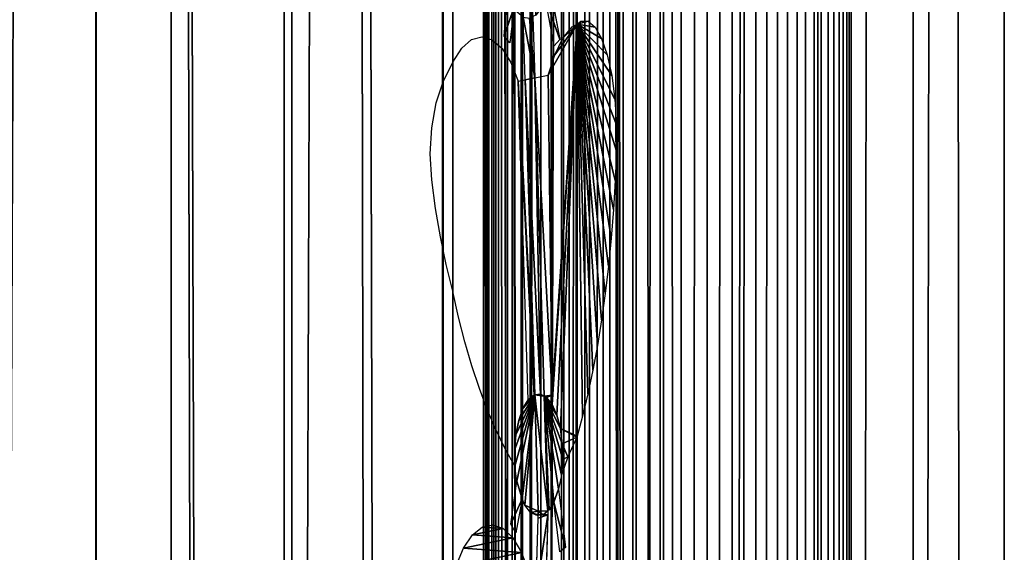
# Model space of a CAD drawing. Units: millimetres. Extents: x -99 to 23, y 5777 to 8177.
# Drawn here: x -7 to 23, y 6979 to 6995 of the extents above; entities that cross this region are included whole.
import ezdxf

# ---------------------------------------------------------------- set-up
doc = ezdxf.new("R2010")
doc.units = ezdxf.units.MM
doc.header["$LTSCALE"] = 25.4
doc.layers.get('0').update_dxf_attribs({"true_color": 0xff5454})

# ---------------------------------------------------------------- blocks, each defined once
blk = doc.blocks.new('Komponent_1')
at = {"color": 0}
for p, q in [((149.811, 38.634, 74.3), (149.811, 2438.634, 74.3)), ((149.811, 38.634, 74.3), (149.811, 2438.634, 74.3)), ((152.124, 2438.634, 85.757), (152.124, 38.634, 85.757)), ((152.124, 2438.634, 85.757), (152.124, 38.634, 85.757)), ((155.584, 38.634, 64.164), (155.584, 2438.634, 64.164)), ((155.584, 38.634, 64.164), (155.584, 2438.634, 64.164)), ((160.439, 38.634, 53.455), (160.439, 2438.634, 53.455)), ((160.439, 38.634, 53.455), (160.439, 2438.634, 53.455)), ((160.462, 38.634, 73.262), (160.462, 2438.634, 73.262)), ((160.462, 38.634, 73.262), (160.462, 2438.634, 73.262)), ((161.7, 2438.634, 22.873), (161.7, 38.634, 22.873)), ((161.7, 2438.634, 22.873), (161.7, 38.634, 22.873)), ((161.714, 2438.634, 23.958), (161.714, 38.634, 23.958)), ((161.714, 2438.634, 23.958), (161.714, 38.634, 23.958)), ((161.832, 2438.634, 21.944), (161.832, 38.634, 21.944)), ((161.832, 2438.634, 21.944), (161.832, 38.634, 21.944)), ((161.868, 38.634, 25.031), (161.868, 2438.634, 25.031)), ((161.868, 38.634, 25.031), (161.868, 2438.634, 25.031)), ((162.079, 38.634, 21.045), (162.079, 2438.634, 21.045)), ((162.079, 38.634, 21.045), (162.079, 2438.634, 21.045)), ((162.159, 38.634, 26.068), (162.159, 2438.634, 26.068)), ((162.159, 38.634, 26.068), (162.159, 2438.634, 26.068)), ((162.437, 38.634, 20.192), (162.437, 2438.634, 20.192)), ((162.437, 38.634, 20.192), (162.437, 2438.634, 20.192)), ((162.582, 2438.634, 27.048), (162.582, 38.634, 27.048)), ((162.582, 2438.634, 27.048), (162.582, 38.634, 27.048)), ((162.898, 2438.634, 19.404), (162.898, 38.634, 19.404)), ((162.898, 2438.634, 19.404), (162.898, 38.634, 19.404)), ((163.127, 38.634, 27.951), (163.127, 2438.634, 27.951)), ((163.127, 38.634, 27.951), (163.127, 2438.634, 27.951)), ((163.454, 38.634, 18.693), (163.454, 2438.634, 18.693)), ((163.454, 38.634, 18.693), (163.454, 2438.634, 18.693)), ((163.784, 2438.634, 28.757), (163.784, 38.634, 28.757)), ((163.784, 2438.634, 28.757), (163.784, 38.634, 28.757)), ((164.094, 2438.634, 18.076), (164.094, 38.634, 18.076)), ((164.094, 2438.634, 18.076), (164.094, 38.634, 18.076)), ((164.331, 38.634, 42.274), (164.331, 2438.634, 42.274)), ((164.331, 38.634, 42.274), (164.331, 2438.634, 42.274)), ((164.538, 38.634, 29.451), (164.538, 2438.634, 29.451)), ((164.538, 38.634, 29.451), (164.538, 2438.634, 29.451)), ((164.805, 38.634, 17.563), (164.805, 2438.634, 17.563)), ((164.805, 38.634, 17.563), (164.805, 2438.634, 17.563)), ((165.374, 38.634, 30.018), (165.374, 2438.634, 30.018)), ((165.374, 38.634, 30.018), (165.374, 2438.634, 30.018)), ((165.574, 38.634, 17.165), (165.574, 2438.634, 17.165)), ((165.574, 38.634, 17.165), (165.574, 2438.634, 17.165)), ((166.276, 2438.634, 30.446), (166.276, 38.634, 30.446)), ((166.276, 2438.634, 30.446), (166.276, 38.634, 30.446)), ((166.385, 2438.634, 16.889), (166.385, 38.634, 16.889)), ((166.385, 2438.634, 16.889), (166.385, 38.634, 16.889)), ((167.117, 38.634, 59.584), (167.117, 2438.634, 59.584)), ((167.117, 38.634, 59.584), (167.117, 2438.634, 59.584)), ((167.223, 2438.634, 30.727), (167.223, 38.634, 30.727)), ((167.223, 2438.634, 30.727), (167.223, 38.634, 30.727)), ((167.224, 2438.634, 16.741), (167.224, 38.634, 16.741)), ((167.224, 2438.634, 16.741), (167.224, 38.634, 16.741)), ((167.766, 2438.634, 5.944), (167.766, 38.634, 5.944)), ((167.766, 2438.634, 5.944), (167.766, 38.634, 5.944)), ((168.56, 38.634, 5.776), (168.56, 2438.634, 5.776)), ((168.56, 38.634, 5.776), (168.56, 2438.634, 5.776)), ((169.325, 38.634, 5.49), (169.325, 2438.634, 5.49)), ((169.325, 38.634, 5.49), (169.325, 2438.634, 5.49)), ((170.049, 38.634, 5.092), (170.049, 2438.634, 5.092)), ((170.049, 38.634, 5.092), (170.049, 2438.634, 5.092)), ((170.718, 38.634, 4.589), (170.718, 2438.634, 4.589)), ((170.718, 38.634, 4.589), (170.718, 2438.634, 4.589)), ((171.319, 38.634, 3.991), (171.319, 2438.634, 3.991)), ((171.319, 38.634, 3.991), (171.319, 2438.634, 3.991)), ((171.841, 38.634, 3.308), (171.841, 2438.634, 3.308)), ((171.841, 38.634, 3.308), (171.841, 2438.634, 3.308)), ((171.956, 2438.634, 45.001), (171.956, 38.634, 45.001)), ((171.956, 2438.634, 45.001), (171.956, 38.634, 45.001)), ((172.275, 38.634, 2.553), (172.275, 2438.634, 2.553)), ((172.275, 38.634, 2.553), (172.275, 2438.634, 2.553)), ((172.612, 38.634, 1.74), (172.612, 2438.634, 1.74)), ((172.612, 38.634, 1.74), (172.612, 2438.634, 1.74)), ((172.847, 38.634, 0.884), (172.847, 2438.634, 0.884)), ((172.847, 38.634, 0.884), (172.847, 2438.634, 0.884)), ((172.976, 2438.634), (172.976, 38.634)), ((172.976, 2438.634), (172.976, 38.634)), ((174.879, 2438.634, 29.805), (174.879, 38.634, 29.805)), ((174.879, 2438.634, 29.805), (174.879, 38.634, 29.805)), ((177.674, 2438.634), (177.674, 38.634)), ((177.674, 2438.634, 29.805), (177.674, 38.634, 29.805)), ((177.674, 2438.634), (177.674, 38.634)), ((177.674, 2438.634, 29.805), (177.674, 38.634, 29.805))]:
    blk.add_line(p, q, dxfattribs=at)
at = {"color": 7, "true_color": 0xf4f1f7}
mesh = blk.add_polyface(dxfattribs=at)
corners = [(152.124, 2438.634, 85.757), (142.27, 38.634, 96.818), (152.124, 38.634, 85.757), (142.27, 2438.634, 96.818)]
mesh.append_faces([[corners[k] for k in face] for face in [(0, 1, 2), (1, 0, 3)]], dxfattribs={"vtx0": -1, "color": 7})
mesh = blk.add_polyface(dxfattribs=at)
corners = [(143.176, 2438.634, 83.767), (149.811, 38.634, 74.3), (143.176, 38.634, 83.767), (149.811, 2438.634, 74.3)]
mesh.append_faces([[corners[k] for k in face] for face in [(0, 1, 2), (1, 0, 3)]], dxfattribs={"vtx0": -1, "color": 7})
mesh = blk.add_polyface(dxfattribs=at)
corners = [(149.811, 2438.634, 74.3), (155.584, 38.634, 64.164), (149.811, 38.634, 74.3), (155.584, 2438.634, 64.164)]
mesh.append_faces([[corners[k] for k in face] for face in [(0, 1, 2), (1, 0, 3)]], dxfattribs={"vtx0": -1, "color": 7})
mesh = blk.add_polyface(dxfattribs=at)
corners = [(160.462, 2438.634, 73.262), (152.124, 38.634, 85.757), (160.462, 38.634, 73.262), (152.124, 2438.634, 85.757)]
mesh.append_faces([[corners[k] for k in face] for face in [(0, 1, 2), (1, 0, 3)]], dxfattribs={"vtx0": -1, "color": 7})
mesh = blk.add_polyface(dxfattribs=at)
corners = [(155.584, 2438.634, 64.164), (160.439, 38.634, 53.455), (155.584, 38.634, 64.164), (160.439, 2438.634, 53.455)]
mesh.append_faces([[corners[k] for k in face] for face in [(0, 1, 2), (1, 0, 3)]], dxfattribs={"vtx0": -1, "color": 7})
mesh = blk.add_polyface(dxfattribs=at)
corners = [(160.439, 2438.634, 53.455), (164.331, 38.634, 42.274), (160.439, 38.634, 53.455), (164.331, 2438.634, 42.274)]
mesh.append_faces([[corners[k] for k in face] for face in [(0, 1, 2), (1, 0, 3)]], dxfattribs={"vtx0": -1, "color": 7})
mesh = blk.add_polyface(dxfattribs=at)
corners = [(167.117, 2438.634, 59.584), (160.462, 38.634, 73.262), (167.117, 38.634, 59.584), (160.462, 2438.634, 73.262)]
mesh.append_faces([[corners[k] for k in face] for face in [(0, 1, 2), (1, 0, 3)]], dxfattribs={"vtx0": -1, "color": 7})
mesh = blk.add_polyface(dxfattribs=at)
corners = [(161.714, 2438.634, 23.958), (161.7, 38.634, 22.873), (161.714, 38.634, 23.958), (161.7, 2438.634, 22.873)]
mesh.append_faces([[corners[k] for k in face] for face in [(0, 1, 2), (1, 0, 3)]], dxfattribs={"vtx0": -1, "color": 7})
mesh = blk.add_polyface(dxfattribs=at)
corners = [(161.7, 2438.634, 22.873), (161.832, 38.634, 21.944), (161.7, 38.634, 22.873), (161.832, 2438.634, 21.944)]
mesh.append_faces([[corners[k] for k in face] for face in [(0, 1, 2), (1, 0, 3)]], dxfattribs={"vtx0": -1, "color": 7})
mesh = blk.add_polyface(dxfattribs=at)
corners = [(161.868, 2438.634, 25.031), (161.714, 38.634, 23.958), (161.868, 38.634, 25.031), (161.714, 2438.634, 23.958)]
mesh.append_faces([[corners[k] for k in face] for face in [(0, 1, 2), (1, 0, 3)]], dxfattribs={"vtx0": -1, "color": 7})
mesh = blk.add_polyface(dxfattribs=at)
corners = [(161.832, 2438.634, 21.944), (162.079, 38.634, 21.045), (161.832, 38.634, 21.944), (162.079, 2438.634, 21.045)]
mesh.append_faces([[corners[k] for k in face] for face in [(0, 1, 2), (1, 0, 3)]], dxfattribs={"vtx0": -1, "color": 7})
mesh = blk.add_polyface(dxfattribs=at)
corners = [(162.159, 2438.634, 26.068), (161.868, 38.634, 25.031), (162.159, 38.634, 26.068), (161.868, 2438.634, 25.031)]
mesh.append_faces([[corners[k] for k in face] for face in [(0, 1, 2), (1, 0, 3)]], dxfattribs={"vtx0": -1, "color": 7})
mesh = blk.add_polyface(dxfattribs=at)
corners = [(162.079, 2438.634, 21.045), (162.437, 38.634, 20.192), (162.079, 38.634, 21.045), (162.437, 2438.634, 20.192)]
mesh.append_faces([[corners[k] for k in face] for face in [(0, 1, 2), (1, 0, 3)]], dxfattribs={"vtx0": -1, "color": 7})
mesh = blk.add_polyface(dxfattribs=at)
corners = [(162.582, 2438.634, 27.048), (162.159, 38.634, 26.068), (162.582, 38.634, 27.048), (162.159, 2438.634, 26.068)]
mesh.append_faces([[corners[k] for k in face] for face in [(0, 1, 2), (1, 0, 3)]], dxfattribs={"vtx0": -1, "color": 7})
mesh = blk.add_polyface(dxfattribs=at)
corners = [(162.437, 2438.634, 20.192), (162.898, 38.634, 19.404), (162.437, 38.634, 20.192), (162.898, 2438.634, 19.404)]
mesh.append_faces([[corners[k] for k in face] for face in [(0, 1, 2), (1, 0, 3)]], dxfattribs={"vtx0": -1, "color": 7})
mesh = blk.add_polyface(dxfattribs=at)
corners = [(163.127, 2438.634, 27.951), (162.582, 38.634, 27.048), (163.127, 38.634, 27.951), (162.582, 2438.634, 27.048)]
mesh.append_faces([[corners[k] for k in face] for face in [(0, 1, 2), (1, 0, 3)]], dxfattribs={"vtx0": -1, "color": 7})
mesh = blk.add_polyface(dxfattribs=at)
corners = [(162.898, 38.634, 19.404), (163.454, 2438.634, 18.693), (163.454, 38.634, 18.693), (162.898, 2438.634, 19.404)]
mesh.append_faces([[corners[k] for k in face] for face in [(0, 1, 2), (1, 0, 3)]], dxfattribs={"vtx0": -1, "color": 7})
mesh = blk.add_polyface(dxfattribs=at)
corners = [(163.784, 2438.634, 28.757), (163.127, 38.634, 27.951), (163.784, 38.634, 28.757), (163.127, 2438.634, 27.951)]
mesh.append_faces([[corners[k] for k in face] for face in [(0, 1, 2), (1, 0, 3)]], dxfattribs={"vtx0": -1, "color": 7})
mesh = blk.add_polyface(dxfattribs=at)
corners = [(164.094, 2438.634, 18.076), (163.454, 38.634, 18.693), (163.454, 2438.634, 18.693), (164.094, 38.634, 18.076)]
mesh.append_faces([[corners[k] for k in face] for face in [(0, 1, 2), (1, 0, 3)]], dxfattribs={"vtx0": -1, "color": 7})
mesh = blk.add_polyface(dxfattribs=at)
corners = [(164.538, 38.634, 29.451), (163.784, 2438.634, 28.757), (163.784, 38.634, 28.757), (164.538, 2438.634, 29.451)]
mesh.append_faces([[corners[k] for k in face] for face in [(0, 1, 2), (1, 0, 3)]], dxfattribs={"vtx0": -1, "color": 7})
mesh = blk.add_polyface(dxfattribs=at)
corners = [(164.805, 2438.634, 17.563), (164.094, 38.634, 18.076), (164.094, 2438.634, 18.076), (164.805, 38.634, 17.563)]
mesh.append_faces([[corners[k] for k in face] for face in [(0, 1, 2), (1, 0, 3)]], dxfattribs={"vtx0": -1, "color": 7})
mesh = blk.add_polyface(dxfattribs=at)
corners = [(164.331, 2438.634, 42.274), (167.223, 38.634, 30.727), (164.331, 38.634, 42.274), (167.223, 2438.634, 30.727)]
mesh.append_faces([[corners[k] for k in face] for face in [(0, 1, 2), (1, 0, 3)]], dxfattribs={"vtx0": -1, "color": 7})
mesh = blk.add_polyface(dxfattribs=at)
corners = [(165.374, 38.634, 30.018), (164.538, 2438.634, 29.451), (164.538, 38.634, 29.451), (165.374, 2438.634, 30.018)]
mesh.append_faces([[corners[k] for k in face] for face in [(0, 1, 2), (1, 0, 3)]], dxfattribs={"vtx0": -1, "color": 7})
mesh = blk.add_polyface(dxfattribs=at)
corners = [(165.574, 2438.634, 17.165), (164.805, 38.634, 17.563), (164.805, 2438.634, 17.563), (165.574, 38.634, 17.165)]
mesh.append_faces([[corners[k] for k in face] for face in [(0, 1, 2), (1, 0, 3)]], dxfattribs={"vtx0": -1, "color": 7})
mesh = blk.add_polyface(dxfattribs=at)
corners = [(166.276, 38.634, 30.446), (165.374, 2438.634, 30.018), (165.374, 38.634, 30.018), (166.276, 2438.634, 30.446)]
mesh.append_faces([[corners[k] for k in face] for face in [(0, 1, 2), (1, 0, 3)]], dxfattribs={"vtx0": -1, "color": 7})
mesh = blk.add_polyface(dxfattribs=at)
corners = [(166.385, 2438.634, 16.889), (165.574, 38.634, 17.165), (165.574, 2438.634, 17.165), (166.385, 38.634, 16.889)]
mesh.append_faces([[corners[k] for k in face] for face in [(0, 1, 2), (1, 0, 3)]], dxfattribs={"vtx0": -1, "color": 7})
mesh = blk.add_polyface(dxfattribs=at)
corners = [(167.223, 38.634, 30.727), (166.276, 2438.634, 30.446), (166.276, 38.634, 30.446), (167.223, 2438.634, 30.727)]
mesh.append_faces([[corners[k] for k in face] for face in [(0, 1, 2), (1, 0, 3)]], dxfattribs={"vtx0": -1, "color": 7})
mesh = blk.add_polyface(dxfattribs=at)
corners = [(167.224, 2438.634, 16.741), (166.385, 38.634, 16.889), (166.385, 2438.634, 16.889), (167.224, 38.634, 16.741)]
mesh.append_faces([[corners[k] for k in face] for face in [(0, 1, 2), (1, 0, 3)]], dxfattribs={"vtx0": -1, "color": 7})
mesh = blk.add_polyface(dxfattribs=at)
corners = [(171.956, 2438.634, 45.001), (167.117, 38.634, 59.584), (171.956, 38.634, 45.001), (167.117, 2438.634, 59.584)]
mesh.append_faces([[corners[k] for k in face] for face in [(0, 1, 2), (1, 0, 3)]], dxfattribs={"vtx0": -1, "color": 7})
mesh = blk.add_polyface(dxfattribs=at)
corners = [(167.224, 2438.634, 16.741), (167.766, 38.634, 5.944), (167.224, 38.634, 16.741), (167.766, 2438.634, 5.944)]
mesh.append_faces([[corners[k] for k in face] for face in [(0, 1, 2), (1, 0, 3)]], dxfattribs={"vtx0": -1, "color": 7})
mesh = blk.add_polyface(dxfattribs=at)
corners = [(168.56, 2438.634, 5.776), (167.766, 38.634, 5.944), (167.766, 2438.634, 5.944), (168.56, 38.634, 5.776)]
mesh.append_faces([[corners[k] for k in face] for face in [(0, 1, 2), (1, 0, 3)]], dxfattribs={"vtx0": -1, "color": 7})
mesh = blk.add_polyface(dxfattribs=at)
corners = [(169.325, 2438.634, 5.49), (168.56, 38.634, 5.776), (168.56, 2438.634, 5.776), (169.325, 38.634, 5.49)]
mesh.append_faces([[corners[k] for k in face] for face in [(0, 1, 2), (1, 0, 3)]], dxfattribs={"vtx0": -1, "color": 7})
mesh = blk.add_polyface(dxfattribs=at)
corners = [(170.049, 2438.634, 5.092), (169.325, 38.634, 5.49), (169.325, 2438.634, 5.49), (170.049, 38.634, 5.092)]
mesh.append_faces([[corners[k] for k in face] for face in [(0, 1, 2), (1, 0, 3)]], dxfattribs={"vtx0": -1, "color": 7})
mesh = blk.add_polyface(dxfattribs=at)
corners = [(170.718, 2438.634, 4.589), (170.049, 38.634, 5.092), (170.049, 2438.634, 5.092), (170.718, 38.634, 4.589)]
mesh.append_faces([[corners[k] for k in face] for face in [(0, 1, 2), (1, 0, 3)]], dxfattribs={"vtx0": -1, "color": 7})
mesh = blk.add_polyface(dxfattribs=at)
corners = [(171.319, 2438.634, 3.991), (170.718, 38.634, 4.589), (170.718, 2438.634, 4.589), (171.319, 38.634, 3.991)]
mesh.append_faces([[corners[k] for k in face] for face in [(0, 1, 2), (1, 0, 3)]], dxfattribs={"vtx0": -1, "color": 7})
mesh = blk.add_polyface(dxfattribs=at)
corners = [(171.319, 2438.634, 3.991), (171.841, 38.634, 3.308), (171.319, 38.634, 3.991), (171.841, 2438.634, 3.308)]
mesh.append_faces([[corners[k] for k in face] for face in [(0, 1, 2), (1, 0, 3)]], dxfattribs={"vtx0": -1, "color": 7})
mesh = blk.add_polyface(dxfattribs=at)
corners = [(171.841, 2438.634, 3.308), (172.275, 38.634, 2.553), (171.841, 38.634, 3.308), (172.275, 2438.634, 2.553)]
mesh.append_faces([[corners[k] for k in face] for face in [(0, 1, 2), (1, 0, 3)]], dxfattribs={"vtx0": -1, "color": 7})
mesh = blk.add_polyface(dxfattribs=at)
corners = [(174.879, 2438.634, 29.805), (171.956, 38.634, 45.001), (174.879, 38.634, 29.805), (171.956, 2438.634, 45.001)]
mesh.append_faces([[corners[k] for k in face] for face in [(0, 1, 2), (1, 0, 3)]], dxfattribs={"vtx0": -1, "color": 7})
mesh = blk.add_polyface(dxfattribs=at)
corners = [(172.275, 2438.634, 2.553), (172.612, 38.634, 1.74), (172.275, 38.634, 2.553), (172.612, 2438.634, 1.74)]
mesh.append_faces([[corners[k] for k in face] for face in [(0, 1, 2), (1, 0, 3)]], dxfattribs={"vtx0": -1, "color": 7})
mesh = blk.add_polyface(dxfattribs=at)
corners = [(172.612, 2438.634, 1.74), (172.847, 38.634, 0.884), (172.612, 38.634, 1.74), (172.847, 2438.634, 0.884)]
mesh.append_faces([[corners[k] for k in face] for face in [(0, 1, 2), (1, 0, 3)]], dxfattribs={"vtx0": -1, "color": 7})
mesh = blk.add_polyface(dxfattribs=at)
corners = [(172.847, 2438.634, 0.884), (172.976, 38.634), (172.847, 38.634, 0.884), (172.976, 2438.634)]
mesh.append_faces([[corners[k] for k in face] for face in [(0, 1, 2), (1, 0, 3)]], dxfattribs={"vtx0": -1, "color": 7})
mesh = blk.add_polyface(dxfattribs=at)
corners = [(177.674, 2438.634), (172.976, 38.634), (172.976, 2438.634), (177.674, 38.634)]
mesh.append_faces([[corners[k] for k in face] for face in [(0, 1, 2), (1, 0, 3)]], dxfattribs={"vtx0": -1, "color": 7})
mesh = blk.add_polyface(dxfattribs=at)
corners = [(177.674, 38.634, 29.805), (174.879, 2438.634, 29.805), (174.879, 38.634, 29.805), (177.674, 2438.634, 29.805)]
mesh.append_faces([[corners[k] for k in face] for face in [(0, 1, 2), (1, 0, 3)]], dxfattribs={"vtx0": -1, "color": 7})
mesh = blk.add_polyface(dxfattribs=at)
corners = [(177.674, 2438.634), (177.674, 38.634, 29.805), (177.674, 38.634), (177.674, 2438.634, 29.805)]
mesh.append_faces([[corners[k] for k in face] for face in [(0, 1, 2), (1, 0, 3)]], dxfattribs={"vtx0": -1, "color": 7})
blk = doc.blocks.new('LGZ-15_dwg')
at = {"color": 7, "true_color": 0xf4f1f7}
blk.add_blockref('Komponent_1', (-55.674, -38.634), dxfattribs=at)
blk = doc.blocks.new('Grupa59_1')
at = {"color": 0}
for p, q in [((-208.571, 4360.292, 48.239), (-208.464, 4361.666, 47.935)), ((-207.184, 4361.886, 44.304), (-206.871, 4360.194, 43.415)), ((-207.039, 4359.997, 43.891), (-207.307, 4361.445, 44.652)), ((-208.273, 4361.195, 47.394), (-208.404, 4360.087, 47.767)), ((-207.933, 4358.956, 46.429), (-207.992, 4360.875, 46.596)), ((-207.693, 4360.898, 45.748), (-207.637, 4359.015, 45.588)), ((-206.337, 4360.666, 41.9), (-206.226, 4360.758, 41.43)), ((-206.226, 4360.758, 41.43), (-206.004, 4360.757, 40.495)), ((-206.004, 4360.757, 40.495), (-205.788, 4360.576, 39.583)), ((-206.776, 4360.23, 43.145), (-206.488, 4360.579, 42.328)), ((-206.488, 4360.579, 42.328), (-206.337, 4360.666, 41.9)), ((-206.337, 4348.033, 41.9), (-206.337, 4360.666, 41.9)), ((-206.337, 4348.033, 41.9), (-206.337, 4360.666, 41.9)), ((-205.788, 4360.576, 39.583), (-205.588, 4360.225, 38.742)), ((-209.879, 4359.926, 51.952), (-209.577, 4360.19, 51.095)), ((-209.577, 4360.19, 51.095), (-209.26, 4360.278, 50.194)), ((-209.26, 4360.278, 50.194), (-208.942, 4360.185, 49.294)), ((-208.942, 4360.185, 49.294), (-208.641, 4359.917, 48.44)), ((-208.404, 4360.087, 47.767), (-208.571, 4360.292, 48.239)), ((-206.871, 4360.194, 43.415), (-207.039, 4359.997, 43.891)), ((-207.026, 4359.728, 43.853), (-206.776, 4360.23, 43.145)), ((-205.588, 4360.225, 38.742), (-205.415, 4359.721, 38.012)), ((-210.149, 4359.499, 52.72), (-209.879, 4359.926, 51.952)), ((-208.641, 4359.917, 48.44), (-208.372, 4359.485, 47.674)), ((-210.441, 4358.93, 53.335), (-210.153, 4359.49, 52.73)), ((-210.153, 4352.472, 52.73), (-210.153, 4359.49, 52.73)), ((-208.372, 4359.485, 47.674), (-208.147, 4358.913, 47.036)), ((-207.224, 4359.098, 44.418), (-207.026, 4359.728, 43.853)), ((-205.415, 4359.721, 38.012), (-205.277, 4359.09, 37.432)), ((-210.661, 4358.248, 53.797), (-210.441, 4358.93, 53.335)), ((-208.147, 4358.913, 47.036), (-207.933, 4358.956, 46.429)), ((-207.839, 4349.142, 46.163), (-208.147, 4358.913, 47.036)), ((-207.933, 4358.956, 46.429), (-207.637, 4359.015, 45.588)), ((-207.933, 4358.956, 46.429), (-207.637, 4359.015, 45.588)), ((-207.637, 4349.296, 45.589), (-207.933, 4358.956, 46.429)), ((-207.637, 4349.296, 45.589), (-207.933, 4358.956, 46.429)), ((-207.637, 4359.015, 45.588), (-207.224, 4359.098, 44.418)), ((-207.637, 4359.015, 45.588), (-207.344, 4349.257, 44.758)), ((-207.637, 4359.015, 45.588), (-207.344, 4349.257, 44.758)), ((-207.224, 4359.098, 44.418), (-207.105, 4349.291, 44.078)), ((-207.224, 4359.098, 44.418), (-207.105, 4349.291, 44.078)), ((-205.277, 4359.09, 37.432), (-205.182, 4358.363, 37.029)), ((-205.182, 4358.363, 37.029), (-205.133, 4357.577, 36.825)), ((-210.798, 4357.488, 54.084), (-210.661, 4358.248, 53.797)), ((-210.844, 4356.688, 54.18), (-210.798, 4357.488, 54.084)), ((-205.133, 4357.577, 36.825), (-205.134, 4356.772, 36.83)), ((-205.134, 4356.772, 36.83), (-205.171, 4355.872, 36.986)), ((-210.797, 4355.888, 54.083), (-210.844, 4356.688, 54.18)), ((-210.678, 4355.008, 53.833), (-210.797, 4355.888, 54.083)), ((-205.171, 4355.872, 36.986), (-205.224, 4354.982, 37.209)), ((-210.531, 4354.144, 53.525), (-210.678, 4355.008, 53.833)), ((-205.224, 4354.982, 37.209), (-205.292, 4354.107, 37.496)), ((-210.357, 4353.3, 53.158), (-210.531, 4354.144, 53.525)), ((-205.292, 4354.107, 37.496), (-205.376, 4353.248, 37.847)), ((-210.155, 4352.479, 52.734), (-210.357, 4353.3, 53.158)), ((-205.376, 4353.248, 37.847), (-205.474, 4352.41, 38.26)), ((-209.978, 4351.685, 52.235), (-210.153, 4352.472, 52.73)), ((-205.474, 4352.41, 38.26), (-205.586, 4351.597, 38.733)), ((-209.783, 4350.92, 51.679), (-209.978, 4351.685, 52.235)), ((-205.586, 4351.597, 38.733), (-205.712, 4350.811, 39.266)), ((-209.568, 4350.188, 51.071), (-209.783, 4350.92, 51.679)), ((-205.712, 4350.811, 39.266), (-205.852, 4350.055, 39.855)), ((-209.336, 4349.491, 50.411), (-209.568, 4350.188, 51.071)), ((-205.852, 4350.055, 39.855), (-206.005, 4349.333, 40.498)), ((-209.087, 4348.833, 49.704), (-209.336, 4349.491, 50.411)), ((-207.656, 4349.293, 45.642), (-207.839, 4349.142, 46.163)), ((-207.656, 4349.293, 45.642), (-207.839, 4349.142, 46.163)), ((-207.637, 4349.296, 45.589), (-207.656, 4349.293, 45.642)), ((-207.637, 4349.296, 45.589), (-207.656, 4349.293, 45.642)), ((-207.463, 4349.32, 45.094), (-207.637, 4349.296, 45.589)), ((-207.463, 4349.32, 45.094), (-207.637, 4349.296, 45.589)), ((-207.528, 4345.732, 45.279), (-207.637, 4349.296, 45.589)), ((-207.528, 4345.732, 45.279), (-207.637, 4349.296, 45.589)), ((-207.344, 4349.257, 44.758), (-207.463, 4349.32, 45.094)), ((-207.344, 4349.257, 44.758), (-207.463, 4349.32, 45.094)), ((-207.344, 4349.257, 44.758), (-207.239, 4345.742, 44.46)), ((-207.344, 4349.257, 44.758), (-207.239, 4345.742, 44.46)), ((-207.344, 4349.257, 44.758), (-207.274, 4349.219, 44.557)), ((-207.344, 4349.257, 44.758), (-207.274, 4349.219, 44.557)), ((-207.274, 4349.219, 44.557), (-207.101, 4348.999, 44.068)), ((-207.274, 4349.219, 44.557), (-207.101, 4348.999, 44.068)), ((-207.105, 4349.291, 44.078), (-207.101, 4348.999, 44.068)), ((-207.105, 4349.291, 44.078), (-207.101, 4348.999, 44.068)), ((-206.005, 4349.333, 40.498), (-206.169, 4348.647, 41.193)), ((-207.839, 4349.142, 46.163), (-208.001, 4348.876, 46.623)), ((-207.101, 4348.999, 44.068), (-206.957, 4348.673, 43.66)), ((-207.101, 4348.999, 44.068), (-206.957, 4348.673, 43.66)), ((-208.821, 4348.216, 48.951), (-209.087, 4348.833, 49.704)), ((-208.001, 4348.876, 46.623), (-208.13, 4348.513, 46.989)), ((-206.957, 4348.673, 43.66), (-206.852, 4348.265, 43.36)), ((-206.957, 4348.673, 43.66), (-206.852, 4348.265, 43.36)), ((-206.169, 4348.647, 41.193), (-206.337, 4348.033, 41.9)), ((-208.13, 4348.513, 46.989), (-208.218, 4348.078, 47.238)), ((-208.541, 4347.643, 48.155), (-208.821, 4348.216, 48.951)), ((-208.218, 4348.078, 47.238), (-208.258, 4347.602, 47.351)), ((-206.852, 4348.265, 43.36), (-206.792, 4347.802, 43.19)), ((-206.852, 4348.265, 43.36), (-206.792, 4347.802, 43.19)), ((-206.337, 4348.033, 41.9), (-206.35, 4348.001, 41.935)), ((-206.792, 4347.802, 43.19), (-206.781, 4347.315, 43.16)), ((-206.792, 4347.802, 43.19), (-206.781, 4347.315, 43.16)), ((-206.35, 4348.001, 41.935), (-206.619, 4347.396, 42.701)), ((-208.247, 4347.115, 47.321), (-208.541, 4347.643, 48.155)), ((-208.258, 4347.602, 47.351), (-208.247, 4347.115, 47.321)), ((-208.187, 4346.652, 47.151), (-208.247, 4347.115, 47.321)), ((-206.619, 4347.396, 42.701), (-206.821, 4346.838, 43.273)), ((-206.781, 4347.315, 43.16), (-206.821, 4346.838, 43.273)), ((-206.781, 4347.315, 43.16), (-206.821, 4346.838, 43.273)), ((-206.821, 4346.838, 43.273), (-206.909, 4346.404, 43.522)), ((-208.372, 4345.331, 47.674), (-208.187, 4346.652, 47.151)), ((-206.909, 4346.404, 43.522), (-206.696, 4344.616, 42.917)), ((-208.025, 4346.116, 46.691), (-208.219, 4345.067, 47.24)), ((-207.938, 4345.918, 46.443), (-208.025, 4346.116, 46.691)), ((-207.765, 4345.697, 45.953), (-207.938, 4345.918, 46.443)), ((-207.055, 4346.012, 43.938), (-207.2, 4345.775, 44.347)), ((-206.873, 4344.481, 43.42), (-207.055, 4346.012, 43.938)), ((-207.576, 4345.597, 45.417), (-207.765, 4345.697, 45.953)), ((-207.531, 4345.623, 45.288), (-207.576, 4345.597, 45.417)), ((-207.531, 4345.623, 45.288), (-207.528, 4345.732, 45.279)), ((-207.531, 4345.623, 45.288), (-207.528, 4345.732, 45.279)), ((-207.528, 4345.515, 45.279), (-207.531, 4345.623, 45.288)), ((-207.531, 4345.623, 45.288), (-207.383, 4345.623, 44.869)), ((-207.531, 4345.623, 45.288), (-207.383, 4345.623, 44.869)), ((-207.239, 4345.742, 44.46), (-207.383, 4345.623, 44.869)), ((-207.239, 4345.742, 44.46), (-207.383, 4345.623, 44.869)), ((-207.383, 4345.623, 44.869), (-207.236, 4345.623, 44.45)), ((-207.383, 4345.623, 44.869), (-207.236, 4345.623, 44.45)), ((-207.236, 4345.623, 44.45), (-207.315, 4342.979, 44.674)), ((-207.2, 4345.775, 44.347), (-207.239, 4345.742, 44.46)), ((-207.239, 4345.742, 44.46), (-207.236, 4345.623, 44.45)), ((-209.246, 4345.247, 50.155), (-208.927, 4345.314, 49.252)), ((-208.927, 4345.314, 49.252), (-208.611, 4345.2, 48.354)), ((-208.219, 4345.067, 47.24), (-208.372, 4345.331, 47.674)), ((-207.601, 4343.141, 45.486), (-207.528, 4345.515, 45.279)), ((-209.825, 4344.594, 51.8), (-209.55, 4345.003, 51.019)), ((-209.55, 4345.003, 51.019), (-209.246, 4345.247, 50.155)), ((-208.611, 4345.2, 48.354), (-208.313, 4344.911, 47.508)), ((-208.313, 4344.911, 47.508), (-208.048, 4344.462, 46.756)), ((-210.057, 4344.041, 52.458), (-209.825, 4344.594, 51.8)), ((-206.696, 4344.616, 42.917), (-206.873, 4344.481, 43.42))]:
    blk.add_line(p, q, dxfattribs=at)
mesh = blk.add_polyface(dxfattribs=at)
corners = [(-208.571, 4360.292, 48.239), (-208.273, 4361.195, 47.394), (-208.404, 4360.087, 47.767), (-208.464, 4361.666, 47.935), (-208.175, 4361.031, 47.116), (-208.089, 4364.474, 46.872), (-207.992, 4360.875, 46.596), (-208.55, 4362.103, 48.179), (-208.588, 4362.58, 48.288), (-208.576, 4363.067, 48.253), (-208.514, 4363.529, 48.078), (-208.407, 4363.935, 47.775), (-208.262, 4364.257, 47.363), (-208.102, 4364.458, 46.907)]
mesh.append_faces([[corners[k] for k in face] for face in [(0, 1, 2), (4, 5, 6), (5, 12, 13)]], dxfattribs={"vtx0": -1, "color": 0})
mesh.append_faces([[corners[k] for k in face] for face in [(5, 1, 3)]], dxfattribs={"vtx0": -1, "vtx1": -1, "vtx2": -1, "color": 0})
mesh.append_faces([[corners[k] for k in face] for face in [(1, 0, 3), (5, 4, 1), (5, 3, 7), (5, 7, 8), (5, 8, 9), (5, 9, 10), (5, 10, 11), (5, 11, 12)]], dxfattribs={"vtx0": -1, "vtx2": -1, "color": 0})
mesh = blk.add_polyface(dxfattribs=at)
corners = [(-207.802, 4364.554, 46.058), (-207.609, 4360.941, 45.511), (-207.693, 4360.898, 45.748), (-207.436, 4361.158, 45.019), (-207.307, 4361.445, 44.652), (-207.184, 4361.886, 44.304), (-207.123, 4362.348, 44.129), (-207.111, 4362.834, 44.095), (-207.149, 4363.312, 44.203), (-207.235, 4363.749, 44.447), (-207.363, 4364.114, 44.81), (-207.524, 4364.384, 45.267), (-207.707, 4364.539, 45.787), (-206.871, 4360.194, 43.415), (-207.039, 4359.997, 43.891)]
mesh.append_faces([[corners[k] for k in face] for face in [(0, 1, 2), (11, 0, 12), (4, 13, 14)]], dxfattribs={"vtx0": -1, "color": 0})
mesh.append_faces([[corners[k] for k in face] for face in [(1, 0, 3), (3, 0, 4), (5, 0, 6), (6, 0, 7), (7, 0, 8), (8, 0, 9), (9, 0, 10), (10, 0, 11), (13, 4, 5)]], dxfattribs={"vtx0": -1, "vtx1": -1, "color": 0})
mesh.append_faces([[corners[k] for k in face] for face in [(4, 0, 5)]], dxfattribs={"vtx0": -1, "vtx1": -1, "vtx2": -1, "color": 0})
mesh = blk.add_polyface(dxfattribs=at)
corners = [(-207.992, 4360.875, 46.596), (-207.637, 4359.015, 45.588), (-207.933, 4358.956, 46.429), (-207.799, 4360.845, 46.048), (-207.693, 4360.898, 45.748)]
mesh.append_faces([[corners[k] for k in face] for face in [(0, 1, 2)]], dxfattribs={"vtx0": -1, "color": 0})
mesh.append_faces([[corners[k] for k in face] for face in [(1, 0, 3)]], dxfattribs={"vtx0": -1, "vtx2": -1, "color": 0})
mesh.append_faces([[corners[k] for k in face] for face in [(4, 1, 3)]], dxfattribs={"vtx1": -1, "color": 0})
mesh = blk.add_polyface(dxfattribs=at)
corners = [(-206.337, 4360.666, 41.9), (-206.169, 4348.647, 41.193), (-206.337, 4348.033, 41.9), (-206.005, 4349.333, 40.498), (-205.852, 4350.055, 39.855), (-205.712, 4350.811, 39.266), (-205.586, 4351.597, 38.733), (-205.474, 4352.41, 38.26), (-205.376, 4353.248, 37.847), (-205.292, 4354.107, 37.496), (-205.224, 4354.982, 37.209), (-205.171, 4355.872, 36.986), (-205.134, 4356.772, 36.83), (-205.133, 4357.577, 36.825), (-205.182, 4358.363, 37.029), (-205.277, 4359.09, 37.432), (-205.415, 4359.721, 38.012), (-205.588, 4360.225, 38.742), (-205.788, 4360.576, 39.583), (-206.004, 4360.757, 40.495), (-206.226, 4360.758, 41.43)]
mesh.append_faces([[corners[k] for k in face] for face in [(0, 1, 2), (19, 0, 20)]], dxfattribs={"vtx0": -1, "color": 0})
mesh.append_faces([[corners[k] for k in face] for face in [(1, 0, 3), (3, 0, 4), (4, 0, 5), (5, 0, 6), (6, 0, 7), (7, 0, 8), (8, 0, 9), (9, 0, 10), (10, 0, 11), (11, 0, 12), (12, 0, 13), (13, 0, 14), (14, 0, 15), (15, 0, 16), (16, 0, 17), (17, 0, 18), (18, 0, 19)]], dxfattribs={"vtx0": -1, "vtx1": -1, "color": 0})
mesh = blk.add_polyface(dxfattribs=at)
corners = [(-206.781, 4347.315, 43.16), (-206.619, 4347.396, 42.701), (-206.821, 4346.838, 43.273), (-206.792, 4347.802, 43.19), (-206.35, 4348.001, 41.935), (-206.852, 4348.265, 43.36), (-206.337, 4348.033, 41.9), (-206.337, 4360.666, 41.9), (-206.957, 4348.673, 43.66), (-207.101, 4348.999, 44.068), (-207.105, 4349.291, 44.078), (-207.224, 4359.098, 44.418), (-207.026, 4359.728, 43.853), (-206.776, 4360.23, 43.145), (-206.488, 4360.579, 42.328)]
mesh.append_faces([[corners[k] for k in face] for face in [(0, 1, 2), (7, 13, 14)]], dxfattribs={"vtx0": -1, "color": 0})
mesh.append_faces([[corners[k] for k in face] for face in [(1, 3, 4), (4, 5, 6), (6, 5, 7)]], dxfattribs={"vtx0": -1, "vtx1": -1, "color": 0})
mesh.append_faces([[corners[k] for k in face] for face in [(1, 0, 3), (4, 3, 5), (7, 5, 8), (7, 8, 9), (7, 9, 10), (7, 10, 11), (7, 11, 12), (7, 12, 13)]], dxfattribs={"vtx0": -1, "vtx2": -1, "color": 0})
mesh = blk.add_polyface(dxfattribs=at)
corners = [(-208.147, 4358.913, 47.036), (-207.656, 4349.293, 45.642), (-207.839, 4349.142, 46.163), (-207.637, 4349.296, 45.589), (-207.933, 4358.956, 46.429)]
mesh.append_faces([[corners[k] for k in face] for face in [(0, 1, 2), (3, 0, 4)]], dxfattribs={"vtx0": -1, "color": 0})
mesh.append_faces([[corners[k] for k in face] for face in [(1, 0, 3)]], dxfattribs={"vtx0": -1, "vtx1": -1, "color": 0})
mesh = blk.add_polyface(dxfattribs=at)
corners = [(-207.933, 4358.956, 46.429), (-207.463, 4349.32, 45.094), (-207.637, 4349.296, 45.589), (-207.637, 4359.015, 45.588), (-207.344, 4349.257, 44.758)]
mesh.append_faces([[corners[k] for k in face] for face in [(0, 1, 2), (1, 3, 4)]], dxfattribs={"vtx0": -1, "color": 0})
mesh.append_faces([[corners[k] for k in face] for face in [(3, 1, 0)]], dxfattribs={"vtx0": -1, "vtx1": -1, "color": 0})
mesh = blk.add_polyface(dxfattribs=at)
corners = [(-207.274, 4349.219, 44.557), (-207.105, 4349.291, 44.078), (-207.101, 4348.999, 44.068), (-207.344, 4349.257, 44.758), (-207.637, 4359.015, 45.588), (-207.224, 4359.098, 44.418)]
mesh.append_faces([[corners[k] for k in face] for face in [(0, 1, 2), (1, 4, 5)]], dxfattribs={"vtx0": -1, "color": 0})
mesh.append_faces([[corners[k] for k in face] for face in [(1, 0, 3), (1, 3, 4)]], dxfattribs={"vtx0": -1, "vtx2": -1, "color": 0})
mesh = blk.add_polyface(dxfattribs=at)
corners = [(-208.372, 4345.331, 47.674), (-208.025, 4346.116, 46.691), (-208.219, 4345.067, 47.24), (-208.187, 4346.652, 47.151), (-207.765, 4345.697, 45.953), (-207.531, 4345.623, 45.288), (-207.576, 4345.597, 45.417), (-207.528, 4345.732, 45.279), (-207.938, 4345.918, 46.443), (-207.637, 4349.296, 45.589), (-208.247, 4347.115, 47.321), (-208.258, 4347.602, 47.351), (-208.218, 4348.078, 47.238), (-208.13, 4348.513, 46.989), (-208.001, 4348.876, 46.623), (-207.839, 4349.142, 46.163), (-207.656, 4349.293, 45.642)]
mesh.append_faces([[corners[k] for k in face] for face in [(0, 1, 2), (4, 5, 6), (9, 15, 16)]], dxfattribs={"vtx0": -1, "color": 0})
mesh.append_faces([[corners[k] for k in face] for face in [(5, 4, 7), (7, 8, 9)]], dxfattribs={"vtx0": -1, "vtx1": -1, "color": 0})
mesh.append_faces([[corners[k] for k in face] for face in [(9, 1, 3)]], dxfattribs={"vtx0": -1, "vtx1": -1, "vtx2": -1, "color": 0})
mesh.append_faces([[corners[k] for k in face] for face in [(1, 0, 3), (7, 4, 8), (9, 8, 1), (9, 3, 10), (9, 10, 11), (9, 11, 12), (9, 12, 13), (9, 13, 14), (9, 14, 15)]], dxfattribs={"vtx0": -1, "vtx2": -1, "color": 0})
mesh = blk.add_polyface(dxfattribs=at)
corners = [(-207.528, 4345.732, 45.279), (-207.383, 4345.623, 44.869), (-207.531, 4345.623, 45.288), (-207.239, 4345.742, 44.46), (-207.637, 4349.296, 45.589), (-207.344, 4349.257, 44.758), (-207.463, 4349.32, 45.094)]
mesh.append_faces([[corners[k] for k in face] for face in [(0, 1, 2), (5, 4, 6)]], dxfattribs={"vtx0": -1, "color": 0})
mesh.append_faces([[corners[k] for k in face] for face in [(1, 0, 3), (3, 4, 5)]], dxfattribs={"vtx0": -1, "vtx1": -1, "color": 0})
mesh.append_faces([[corners[k] for k in face] for face in [(3, 0, 4)]], dxfattribs={"vtx0": -1, "vtx2": -1, "color": 0})
mesh = blk.add_polyface(dxfattribs=at)
corners = [(-207.344, 4349.257, 44.758), (-207.2, 4345.775, 44.347), (-207.239, 4345.742, 44.46), (-207.055, 4346.012, 43.938), (-206.909, 4346.404, 43.522), (-206.821, 4346.838, 43.273), (-206.781, 4347.315, 43.16), (-206.792, 4347.802, 43.19), (-206.852, 4348.265, 43.36), (-206.957, 4348.673, 43.66), (-207.101, 4348.999, 44.068), (-207.274, 4349.219, 44.557), (-206.696, 4344.616, 42.917), (-206.873, 4344.481, 43.42)]
mesh.append_faces([[corners[k] for k in face] for face in [(0, 1, 2), (10, 0, 11), (3, 12, 13)]], dxfattribs={"vtx0": -1, "color": 0})
mesh.append_faces([[corners[k] for k in face] for face in [(1, 0, 3), (4, 0, 5), (5, 0, 6), (6, 0, 7), (7, 0, 8), (8, 0, 9), (9, 0, 10), (12, 3, 4)]], dxfattribs={"vtx0": -1, "vtx1": -1, "color": 0})
mesh.append_faces([[corners[k] for k in face] for face in [(3, 0, 4)]], dxfattribs={"vtx0": -1, "vtx1": -1, "vtx2": -1, "color": 0})
mesh = blk.add_polyface(dxfattribs=at)
corners = [(-207.601, 4343.141, 45.486), (-207.236, 4345.623, 44.45), (-207.315, 4342.979, 44.674), (-207.528, 4345.515, 45.279), (-207.531, 4345.623, 45.288), (-207.383, 4345.623, 44.869)]
mesh.append_faces([[corners[k] for k in face] for face in [(0, 1, 2), (1, 4, 5)]], dxfattribs={"vtx0": -1, "color": 0})
mesh.append_faces([[corners[k] for k in face] for face in [(1, 0, 3), (1, 3, 4)]], dxfattribs={"vtx0": -1, "vtx2": -1, "color": 0})
mesh = blk.add_polyface(dxfattribs=at)
corners = [(-207.239, 4345.742, 44.46), (-207.236, 4345.623, 44.45), (-207.383, 4345.623, 44.869)]
mesh.append_faces([[corners[k] for k in face] for face in [(0, 1, 2)]], dxfattribs={"color": 0})
mesh = blk.add_polyface(dxfattribs=at)
corners = [(-208.929, 4331.816, 49.256), (-208.773, 4331.677, 48.814), (-208.761, 4331.191, 48.778), (-208.735, 4332.155, 48.706), (-209.162, 4332.511, 49.916), (-208.65, 4332.592, 48.463), (-209.376, 4333.242, 50.526), (-208.522, 4332.958, 48.101), (-208.361, 4333.229, 47.645), (-208.341, 4333.517, 47.588), (-209.573, 4334.007, 51.083), (-207.668, 4343.18, 45.678), (-209.749, 4334.8, 51.584), (-209.905, 4335.621, 52.027), (-210.041, 4336.464, 52.412), (-210.153, 4337.312, 52.73), (-210.153, 4343.678, 52.73), (-207.83, 4343.875, 46.135), (-210.057, 4344.041, 52.458), (-208.048, 4344.462, 46.756), (-209.825, 4344.594, 51.8), (-208.313, 4344.911, 47.508), (-209.55, 4345.003, 51.019), (-208.611, 4345.2, 48.354), (-209.246, 4345.247, 50.155), (-208.927, 4345.314, 49.252)]
mesh.append_faces([[corners[k] for k in face] for face in [(0, 1, 2), (23, 24, 25)]], dxfattribs={"vtx0": -1, "color": 0})
mesh.append_faces([[corners[k] for k in face] for face in [(1, 0, 3), (3, 4, 5), (5, 6, 7), (7, 6, 8), (8, 6, 9), (9, 10, 11), (11, 16, 17), (17, 18, 19), (19, 20, 21), (21, 22, 23)]], dxfattribs={"vtx0": -1, "vtx1": -1, "color": 0})
mesh.append_faces([[corners[k] for k in face] for face in [(3, 0, 4), (5, 4, 6), (9, 6, 10), (11, 10, 12), (11, 12, 13), (11, 13, 14), (11, 14, 15), (11, 15, 16), (17, 16, 18), (19, 18, 20), (21, 20, 22), (23, 22, 24)]], dxfattribs={"vtx0": -1, "vtx2": -1, "color": 0})
blk = doc.blocks.new('Grupuj_10')
at = {"color": 0}
for p, q in [((76.286, 2400, 42.159), (76.286, 0, 42.159)), ((76.286, 2400, 42.159), (76.286, 0, 42.159)), ((82.29, 2400, 32.371), (82.29, 0, 32.371)), ((82.29, 2400, 32.371), (82.29, 0, 32.371)), ((87.228, 2400, 22.004), (87.228, 0, 22.004)), ((87.228, 2400, 22.004), (87.228, 0, 22.004)), ((91.043, 2400, 11.173), (91.043, 0, 11.173)), ((91.043, 2400, 11.173), (91.043, 0, 11.173)), ((93.695, 2400), (93.695, 0))]:
    blk.add_line(p, q, dxfattribs=at)
mesh = blk.add_polyface(dxfattribs=at)
corners = [(69.281, 2400, 51.259), (76.286, 0, 42.159), (69.281, 0, 51.259), (76.286, 2400, 42.159)]
mesh.append_faces([[corners[k] for k in face] for face in [(0, 1, 2), (1, 0, 3)]], dxfattribs={"vtx0": -1, "color": 0})
mesh = blk.add_polyface(dxfattribs=at)
corners = [(76.286, 2400, 42.159), (82.29, 0, 32.371), (76.286, 0, 42.159), (82.29, 2400, 32.371)]
mesh.append_faces([[corners[k] for k in face] for face in [(0, 1, 2), (1, 0, 3)]], dxfattribs={"vtx0": -1, "color": 0})
mesh = blk.add_polyface(dxfattribs=at)
corners = [(82.29, 2400, 32.371), (87.228, 0, 22.004), (82.29, 0, 32.371), (87.228, 2400, 22.004)]
mesh.append_faces([[corners[k] for k in face] for face in [(0, 1, 2), (1, 0, 3)]], dxfattribs={"vtx0": -1, "color": 0})
mesh = blk.add_polyface(dxfattribs=at)
corners = [(87.228, 2400, 22.004), (91.043, 0, 11.173), (87.228, 0, 22.004), (91.043, 2400, 11.173)]
mesh.append_faces([[corners[k] for k in face] for face in [(0, 1, 2), (1, 0, 3)]], dxfattribs={"vtx0": -1, "color": 0})
mesh = blk.add_polyface(dxfattribs=at)
corners = [(91.043, 2400, 11.173), (93.695, 0), (91.043, 0, 11.173), (93.695, 2400)]
mesh.append_faces([[corners[k] for k in face] for face in [(0, 1, 2), (1, 0, 3)]], dxfattribs={"vtx0": -1, "color": 0})
blk = doc.blocks.new('Grupuj_13')
at = {"color": 0}
blk.add_blockref('Grupuj_10', (39.305, 0), dxfattribs=at)
blk = doc.blocks.new('Grupuj_2')
at = {"color": 0}
for name, p in [('Grupuj_13', (-39.305, 0)), ('Grupa59_1', (297.381, -3142.338, -30.727))]:
    blk.add_blockref(name, p, dxfattribs=at)

msp = doc.modelspace()

# ---------------------------------------------------------------- block references
at = {"color": 0}
for name, p in [('LGZ-15_dwg', (-99.235, 5776.565, 30.727)), ('Grupuj_2', (-81.381, 5776.565, 61.453))]:
    msp.add_blockref(name, p, dxfattribs=at)

doc.saveas('drawing.dxf')
